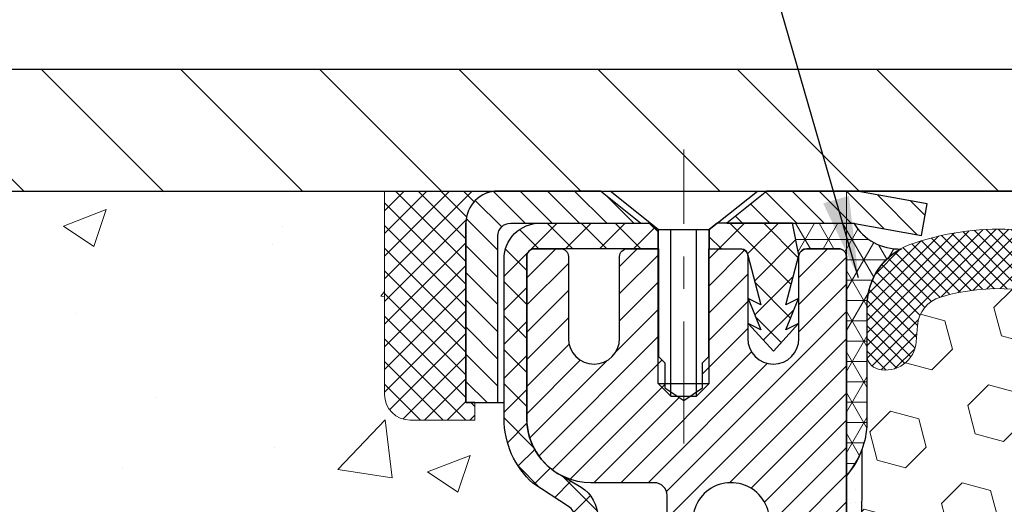
# Model space of a CAD drawing. Extents: x 13 to 3254, y -2 to 1977.
# Drawn here: x 89 to 92, y 108 to 110 of the extents above; entities that cross this region are included whole.
import ezdxf

# ---------------------------------------------------------------- set-up
doc = ezdxf.new("R2010")
doc.units = 0
doc.header["$LTSCALE"] = 5
doc.header["$MEASUREMENT"] = 0
doc.linetypes.add('CENTERX2', pattern=[4, 2.5, -0.5, 0.5, -0.5])
doc.layers.get('0').update_dxf_attribs({"color": 200, "linetype": 'CONTINUOUS'})
doc.layers.get('DEFPOINTS').update_dxf_attribs({"linetype": 'CONTINUOUS'})
for name, color, linetype, lineweight in [('CENTERLINE - L', 1, 'CENTERX2', 18), ('CONCRETE - H', 130, 'CONTINUOUS', 9), ('CONCRETE - L', 132, 'CONTINUOUS', 13), ('CORNER BEAD - H', 50, 'CONTINUOUS', 15), ('CORNER BEAD - L', 52, 'CONTINUOUS', 25), ('COVER PLATE - H', 251, 'CONTINUOUS', 13), ('COVER PLATE - L', 7, 'CONTINUOUS', 25), ('DIMS', 50, 'CONTINUOUS', 25), ('EPOXY ADHESIVE - H', 50, 'CONTINUOUS', 15), ('EPOXY ADHESIVE - L', 52, 'CONTINUOUS', 25), ('FOAM INSERT - H', 150, 'CONTINUOUS', 9), ('MIG CAPPING STRIP - H', 251, 'CONTINUOUS', 20), ('MIG CAPPING STRIP - L', 7, 'CONTINUOUS', 25), ('MIG RETAINER - H', 251, 'CONTINUOUS', 20), ('MIG RETAINER - L', 7, 'CONTINUOUS', 30), ('PVC SIDESHEET - H', 170, 'CONTINUOUS', 20), ('PVC SIDESHEET - L', 150, 'CONTINUOUS', 25), ('SCREW - L', 1, 'CONTINUOUS', 25), ('SEALANT - H', 50, 'CONTINUOUS', 15), ('SEALANT - L', 52, 'CONTINUOUS', 20), ('SILICONE BELLOWS - H', 20, 'CONTINUOUS', 13), ('SILICONE BELLOWS - L', 22, 'CONTINUOUS', 13), ('TEXT - 4', 241, 'CONTINUOUS', 25)]:
    doc.layers.add(name, color=color, linetype=linetype, lineweight=lineweight)
doc.layers.add('METAL7', color=7, linetype='CONTINUOUS')
doc.layers.add('SEALANT', color=1, linetype='CONTINUOUS')
doc.dimstyles.get("Standard").update_dxf_attribs({"dimtxt": 0.18, "dimasz": 0.18, "dimexe": 0.18, "dimexo": 0.0625, "dimgap": 0.09, "dimtad": 0, "dimtih": 1, "dimtoh": 1, "dimdec": 4, "dimzin": 0, "dimdsep": 46, "dimtxsty": 'Standard', "dimcen": 0.09, "dimadec": 0, "dimazin": 0, "dimtfac": 1, "dimtdec": 4, "dimtofl": 0, "dimtmove": 0, "dimatfit": 3, "dimfxl": 1, "dimtolj": 1, "dimtzin": 0, "dimarcsym": 0})

# ---------------------------------------------------------------- blocks, each defined once
blk = doc.blocks.new('*X24')
at = {"color": 0}
for p, q in [((1237.986130794628, 929.2961535421395), (1237.97385116075, 929.3084331760182)), ((1238.536813030436, 929.1775962613214), (1238.667649945133, 929.3084331760183)), ((1239.602059879881, 928.4750761578006), (1240.435416898099, 929.3084331760183)), ((1246.588648714498, 922.4614025752369), (1239.741618113716, 929.3084331760182)), ((1240.190661302946, 927.2959106278986), (1242.203183851066, 929.3084331760184)), ((1240.238648714498, 923.8083641335176), (1245.738717756998, 929.3084331760184)), ((1240.238648714498, 925.5761310864839), (1243.970950804032, 929.3084331760184)), ((1246.588648714498, 924.2291695282032), (1241.509385066682, 929.3084331760182)), ((1246.588648714498, 925.9969364811695), (1243.277152019649, 929.3084331760182)), ((1246.588648714498, 927.7647034341359), (1245.044918972615, 929.3084331760182)), ((1240.238648714498, 922.0405971805513), (1246.588648714498, 928.3905971805514)), ((1246.588648714498, 920.6936356222706), (1240.226369080619, 927.0559152561492)), ((1240.238648714498, 920.2728302275848), (1246.588648714498, 926.622830227585)), ((1246.588648714497, 918.9258686693039), (1240.238648714498, 925.2758686693037)), ((1240.238648714498, 918.5050632746186), (1246.588648714498, 924.8550632746186)), ((1246.588648714497, 917.1581017163379), (1240.238648714498, 923.5081017163377)), ((1240.238648714498, 916.7372963216523), (1246.588648714498, 923.0872963216523)), ((1246.588648714497, 915.3903347633716), (1240.238648714498, 921.7403347633713)), ((1240.238648714498, 914.9695293686858), (1246.588648714498, 921.3195293686858)), ((1246.588648714497, 913.6225678104047), (1240.238648714498, 919.9725678104049)), ((1240.238648714498, 913.2017624157195), (1246.588648714498, 919.5517624157194)), ((1246.193007264837, 912.2504423070994), (1240.238648714498, 918.2048008574385)), ((1240.249262063965, 911.4446088122202), (1246.588648714498, 917.783995462753)), ((1245.15052543455, 911.5251571844204), (1240.238648714498, 916.4370339044722)), ((1242.017029016931, 911.4446088122202), (1246.588648714498, 916.0162285097866)), ((1243.463306853783, 911.4446088122203), (1240.238648714498, 914.6692669515057)), ((1243.784795969898, 911.4446088122203), (1246.588648714498, 914.2484615568203)), ((1239.538648714498, 912.5017624157197), (1239.845319474796, 912.8084331760185)), ((1241.695539900817, 911.4446088122203), (1240.238648714498, 912.9014999985397)), ((1239.92777294785, 911.4446088122202), (1239.538648714498, 911.833733045573))]:
    blk.add_line(p, q, dxfattribs=at)
blk = doc.blocks.new('*X23')
at = {"color": 0}
for p, q in [((1133.863152648957, 902.6043771683002), (1131.387882366872, 905.0796474503851)), ((1135.984472992516, 902.6043771683002), (1133.484472992516, 905.1043771683001)), ((1138.105793336076, 902.6043771683002), (1135.605793336076, 905.1043771683001)), ((1140.227113679636, 902.6043771683002), (1137.727113679635, 905.1043771683002)), ((1142.348434023195, 902.6043771683002), (1140.287575257986, 904.6652359335101)), ((1155.076356084553, 902.6043771683001), (1152.648486142306, 905.0322471105471)), ((1157.197676428113, 902.6043771683001), (1154.697676428113, 905.1043771683002)), ((1159.318996771673, 902.6043771683001), (1156.818996771672, 905.1043771683002)), ((1161.868560061922, 902.1761342216098), (1158.940317115232, 905.1043771683002)), ((1164.461284926273, 901.7047297008188), (1161.355634957523, 904.8103796695679)), ((1132.033135520439, 902.3130739532578), (1129.972474273652, 904.3737352000455)), ((1152.955035740993, 902.6043771683001), (1151.469974840329, 904.0894380689649)), ((1165.076234728014, 903.2111002426379), (1163.948359821874, 904.338975148777)), ((1150.833715397434, 902.6043771683001), (1150.291463538351, 903.1466290273829)), ((1131.738648714498, 900.4862404156396), (1129.264174327774, 902.9607148023633)), ((1131.738648714498, 898.3649200720799), (1129.238648714498, 900.86492007208)), ((1131.738648714498, 896.2435997285204), (1129.238648714498, 898.7435997285204)), ((1131.738648714498, 894.1222793849607), (1129.238648714498, 896.6222793849607)), ((1131.738648714498, 892.0009590414011), (1129.238648714498, 894.5009590414012)), ((1131.738648714498, 889.8796386978414), (1129.238648714498, 892.3796386978415)), ((1130.89258990048, 888.6043771683), (1129.238648714498, 890.2583183542819))]:
    blk.add_line(p, q, dxfattribs=at)
blk = doc.blocks.new('*D31')
at = {"layer": 'DEFPOINTS', "color": 0, "transparency": 16777216}
for p in [(105.2021528981599, 112.1386160830381), (87.20215289815977, 109.1531835433768), (105.2021528981599, 109.1531835433766)]:
    blk.add_point(p, dxfattribs=at)
at = {"layer": 'DIMS', "color": 0, "lineweight": -2, "transparency": 16777216}
for p, q in [((87.20215289815977, 109.4031835433768), (87.20215289815977, 112.3886160830381)), ((105.2021528981599, 109.4031835433766), (105.2021528981599, 112.3886160830381)), ((87.45215289815977, 112.1386160830381), (94.40670367111672, 112.1386160830381)), ((104.9521528981599, 112.1386160830381), (96.99003700445006, 112.1386160830381))]:
    blk.add_line(p, q, dxfattribs=at)
at = {"layer": 'DIMS', "color": 0, "transparency": 16777216}
for points in [[(87.45215289815977, 112.1802827497048), (87.45215289815977, 112.0969494163715), (87.20215289815977, 112.1386160830381)], [(104.9521528981599, 112.1802827497048), (104.9521528981599, 112.0969494163715), (105.2021528981599, 112.1386160830381)]]:
    blk.add_solid(points, dxfattribs=at)
at = {"layer": 'DIMS', "color": 0, "transparency": 16777216, "insert": (95.69837033778339, 112.1386160830381), "char_height": 0.25, "attachment_point": 5}
blk.add_mtext('\\A1;18 IN\\P [457.2mm]', dxfattribs=at)

msp = doc.modelspace()

# ---------------------------------------------------------------- hatches: boundary and pattern name
at = {"layer": 'CONCRETE - H'}
h = msp.add_hatch(dxfattribs=at)
h.set_pattern_fill('AR-CONC', color=256, scale=0.1875)
h.set_pattern_definition([(49.99999999999999, (0, 0), (1.344862842376413, -0.1176602530923658), [0.140625, -1.546875]), (355, (0, 0), (-0.260158750524375, 1.410360250687522), [0.1125, -1.2375]), (100.45144446, (0.112071901875, -0.00980502), (1.084704087613335, 1.29269998306618), [0.11951286, -1.31464146]), (46.18420000000002, (0, 0.375), (2.001077495009198, -0.3103486514870185), [0.2109375, -2.3203125]), (96.63563549, (0.166756396875, 0.349137549375), (1.752491148139178, 1.826472376452282), [0.17926939125, -1.9719633]), (351.1841639899999, (0, 0.375), (1.7524911469777, 1.826472375506232), [0.16875, -1.856250001875]), (21, (0.1875, 0.28125), (1.119200722722116, -0.7549104199975103), [0.140625, -1.546875]), (326.0000000000001, (0.1875, 0.28125), (0.4562162473529657, 1.359656334462849), [0.1125, -1.2375]), (71.45144474, (0.28076672625, 0.21834079875), (1.575416956368696, 0.6047459115119134), [0.11951285625, -1.31464146]), (37.50000000000001, (0, 0), (0.02279972871992, 0.6241759759337091), [0, -1.2225, 0, -1.25625, 0, -1.2421875]), (7.499999999999999, (0, 0), (0.4932553827040286, 0.7395219597794255), [0, -0.7162499999999999, 0, -1.194375, 0, -0.4734375]), (327.5, (-0.418125, 0), (1.000917067823267, -0.04229038450196204), [0, -0.46875, 0, -1.4625, 0, -1.940625]), (317.5, (-0.605625, 0), (1.093474067516974, 0.1876968418730957), [0, -0.609375, 0, -0.97125, 0, -1.378125])])
edge = h.paths.add_edge_path()
edge.add_line((90.15016286130233, 108.329364645755), (90.15016286130233, 108.3785772441721))
edge.add_line((90.15016286130233, 108.3785772441721), (90.13128675642704, 108.3785772441721))
edge.add_line((90.13128675642704, 108.3785772441721), (90.06042061469455, 108.3785772441721))
edge.add_line((90.06042061469455, 108.3785772441721), (90.06042061469455, 108.3248833715817))
edge.add_line((90.06042061469455, 108.3248833715817), (89.86160171705663, 108.3248833715817))
edge.add_arc((89.86160171705663, 108.403623529062), 0.07874015748031125, 180, 270, ccw=False)
edge.add_line((89.78286155957632, 108.403623529062), (89.78286155957633, 109.028183543377))
edge.add_line((89.78286155957633, 109.028183543377), (87.20215289815977, 109.028183543377))
edge.add_line((87.20215289815977, 109.028183543377), (82.86632077886753, 109.0281835433847))
edge.add_spline(control_points=[(82.86632077886753, 109.0281835433847), (83.65350418563852, 108.9115599611458), (84.90473725429445, 108.7261860299537), (83.33808141117845, 107.4906988651061), (84.96510849010909, 107.1713353855339), (84.37171261500592, 106.6519179959143), (84.08755250703555, 106.4031840432384)], knot_values=[0, 0, 0, 0, 1.548031226455603, 2.460605552902242, 3.357272617396558, 4.181229730193145, 4.181229730193145, 4.181229730193145, 4.181229730193145], degree=3, periodic=0)
edge.add_line((84.08755250703555, 106.4031840432384), (84.5645447758981, 106.4031840432371))
edge.add_line((84.5645447758981, 106.4031840432371), (84.5645447758981, 106.4740496849603))
edge.add_line((84.5645447758981, 106.4740496849603), (84.5645447758981, 106.5016087400783))
edge.add_line((84.5645447758981, 106.5016087400783), (84.54366848696887, 106.5016087400783))
edge.add_line((84.54366848696887, 106.5016087400783), (84.54366848696887, 106.5724748818106))
edge.add_line((84.54366848696887, 106.5724748818106), (85.21335352633885, 106.5724748818106))
edge.add_arc((85.21335352633885, 106.6118449605507), 0.03937007874017052, 270, 300.0000000000957)
edge.add_line((85.233038565709, 106.5777494722128), (85.36879974484847, 106.6561312255348))
edge.add_arc((85.42391785508505, 106.5606638581882), 0.1102362204728108, 90, 120.0000000001015, ccw=False)
edge.add_line((85.42391785508505, 106.670900078661), (86.3424278294298, 106.670900078661))
edge.add_line((86.3424278294298, 106.670900078661), (87.13854869439142, 107.1305406743539))
edge.add_arc((87.19366680462744, 107.0350733070079), 0.1102362204720759, 90, 119.99999999999241, ccw=False)
edge.add_line((87.19366680462744, 107.14530952748), (87.33997185056309, 107.14530952748))
edge.add_arc((87.33997185056309, 107.1846796062201), 0.0393700787401316, 270, 315.0000000000584)
edge.add_line((87.36781070021611, 107.1568407565672), (87.48427745728154, 107.2733075136328))
edge.add_arc((87.73397993099398, 107.0236050399209), 0.3531326248819174, 103.90200089106992, 135.0000000000554, ccw=False)
edge.add_arc((88.02326510264763, 105.8548329289368), 1.557173387461362, 76.0979991089086, 103.90200089107037, ccw=False)
edge.add_arc((88.31255027430161, 107.0236050399204), 0.3531326248822868, 44.999999999874376, 76.09799910890928, ccw=False)
edge.add_line((88.56225274801463, 107.2733075136323), (88.6787195050792, 107.1568407565672))
edge.add_arc((88.70655835473232, 107.1846796062202), 0.03937007874021198, 224.9999999998538, 270)
edge.add_line((88.70655835473232, 107.14530952748), (89.00088755658592, 107.1453095274801))
edge.add_line((89.00088755658592, 107.1453095274801), (90.22845711729886, 107.1453095274802))
edge.add_arc((90.22845711729886, 107.1853095274802), 0.03999999999996362, 270, 360)
edge.add_line((90.26845711729882, 107.1853095274802), (90.26845711729882, 107.2668457771512))
edge.add_line((90.26845711729882, 107.2668457771512), (90.26845711729564, 107.746820254452))
edge.add_line((90.26845711729564, 107.746820254452), (90.33932325902813, 107.746820254452))
edge.add_line((90.33932325902813, 107.746820254452), (90.36688231414587, 107.7468202544521))
edge.add_line((90.36688231414587, 107.7468202544521), (90.36688231414567, 108.026188284514))
edge.add_arc((90.32688231414562, 108.026188284514), 0.04000000000004888, 4.071109992268326e-11, 57.09684786051702)
edge.add_line((90.3486111397854, 108.0597718837302), (90.23902962809191, 108.130671894941))
edge.add_arc((90.41671982729304, 108.329364645755), 0.266556965990706, 180, 228.1938505936997, ccw=False)
h.paths.add_polyline_path([(84.92105967432342, 107.1305547720944), (86.46272634099007, 107.1305547720944), (86.46272634099007, 107.9222214387611), (84.92105967432342, 107.9222214387611)], flags=24)
at = {"layer": 'CORNER BEAD - H'}
h = msp.add_hatch(dxfattribs=at)
h.set_pattern_fill('NET3', color=256, scale=0.4999999999999999, style=0)
h.set_pattern_definition([(0, (158.5889573297318, 78.06688594775895), (0, 0.06249999999999999), []), (59.99999999999999, (158.5889573297318, 78.06688594775895), (-0.05412658773652741, 0.03125), []), (120, (158.5889573297318, 78.06688594775895), (-0.05412658773652741, -0.03124999999999998), [])])
h.paths.add_polyline_path([(91.22475962226162, 108.9295992644066), (91.03680000786679, 108.9297583465344), (91.05648360682088, 108.8313331496919, -0.1521782658945325), (91.06340234427282, 108.8440994516096, -0.198912367378385), (91.08010565406462, 108.8510181890619), (91.17853085091556, 108.8510181890619, -0.414213562373095), (91.20215289815977, 108.8273961418177), (91.20215289816045, 108.1531835433847, 0.1620058556709642), (91.26465289816045, 108.3049277794936), (91.26465289816045, 108.6741077970314, -0.2762152819573898), (91.37003159849965, 108.8503088459797, -0.271802222522956)])
at = {"layer": 'COVER PLATE - H'}
h = msp.add_hatch(dxfattribs=at)
h.set_pattern_fill('ANSI31', color=256, scale=2.42, angle=90, style=0)
h.set_pattern_definition([(135, (40.7381939272112, 99.63915459696484), (-0.2138998013089306, -0.2138998013089306), [])])
h.paths.add_polyline_path([(88.61997335306381, 109.4031835433765), (87.20215289815965, 109.1531835433768), (87.20215289815965, 109.028183543377), (96.04590289815965, 109.028183543377), (96.04590289815965, 109.0906835433766), (95.73340289815965, 109.4031835433767)])
at = {"layer": 'EPOXY ADHESIVE - H'}
h = msp.add_hatch(dxfattribs=at)
h.set_pattern_fill('AR-SAND', color=256, scale=0.03937007874015701, style=0)
h.set_pattern_definition([(37.50000000000001, (0.5, 0), (-0.002480053468882181, 0.07585920350445416), [0, -0.05984251968503865, 0, -0.06692913385826692, 0, -0.06397637795275514]), (7.499999999999999, (0.5, 0), (0.06967624823888606, 0.1111081128043191), [0, -0.03228346456692874, 0, -0.05393700787401511, 0, -0.02066929133858243]), (327.5, (0.4515748031496069, 0), (0.1226040103051755, 0.0002227973833450738), [0, -0.0196850393700785, 0, -0.07086614173228262, 0, -0.09251968503936897]), (317.5, (0.4515748031496069, 0), (0.118351441124892, 0.03455415609977319), [0, -0.009842519685039252, 0, -0.04645669291338526, 0, -0.05314960629921196])])
edge = h.paths.add_edge_path()
edge.add_line((91.20215289816045, 108.1531835433847), (91.20215289792307, 107.5778284238155))
edge.add_line((91.20215289792307, 107.5778284238155), (91.20215289815977, 107.453358600899))
edge.add_line((91.20215289815977, 107.453358600899), (91.25934575479292, 107.453358600899))
edge.add_line((91.25934575479292, 107.453358600899), (91.2542112822014, 107.4961131087217))
edge.add_line((91.2542112822014, 107.4961131087217), (91.24779973701905, 107.7074929749156))
edge.add_line((91.24779973701905, 107.7074929749156), (91.23109616652098, 107.8064360803338))
edge.add_line((91.23109616652098, 107.8064360803338), (91.24807326710359, 107.9198192186501))
edge.add_line((91.24807326710359, 107.9198192186501), (91.24939110419317, 108.2334925816634))
edge.add_arc((91.00538402214912, 108.322971451039), 0.2598959871802113, 319.20975106029414, 339.8617083162706, ccw=False)
at = {"layer": 'FOAM INSERT - H'}
h = msp.add_hatch(dxfattribs=at)
h.set_pattern_fill('HEX', color=256, scale=0.72, angle=45, style=0)
h.set_pattern_definition([(45, (40.7381939272112, 99.63915459696484), (-0.110227038425243, 0.110227038425243), [0.09, -0.18]), (165, (40.7381939272112, 99.63915459696484), (-0.04034589624756245, -0.1505729346728054), [0.09, -0.18]), (105, (40.80183353751798, 99.70279420727164), (-0.1505729346728054, -0.04034589624756237), [0.09, -0.18])])
h.paths.add_polyline_path([(96.01465289815977, 106.090683543377, 0.4142135623730951), (95.82715289815977, 106.278183543377), (95.82715289815977, 106.778183543377, 0.4142135623730951), (96.01465289815977, 106.965683543377), (96.01465289815977, 107.278183543377, 0.4142135623730951), (95.82715289815977, 107.465683543377), (95.82715289815977, 108.153183543377, -0.1620058556709583), (95.76465289815977, 108.3049277794859), (95.76465289815977, 108.5268585270086, -0.3419987131543633), (95.72949664815408, 108.4814720034187, -0.4678085753712874), (95.61256033237126, 108.5653869206916), (95.60888054763942, 108.6155544618233, 0.3154002288619432), (95.5363491722226, 108.7044686520115, 0.1752171006127762), (95.10172235603594, 108.6733683345878, 0.2212203998699706), (94.9908497040565, 108.5461932288811, -0.7517211682113646), (94.8107345732756, 108.5461932288811, 0.2212203998699411), (94.69986192129628, 108.6733683345878, 0.2122786689929564), (94.17921180750366, 108.6733683345741, 0.2212203998470953), (94.06833915553582, 108.5461932288783, -0.7517211681844714), (93.88822402475606, 108.5461932288784, 0.2212203998471927), (93.7773513727881, 108.6733683345742, 0.2122786689995516), (93.25670125898071, 108.6733683345812, 0.2212203998587035), (93.14582860700696, 108.5461932288799, -0.7517211681979109), (92.96571347622628, 108.5461932288799, 0.2212203998587034), (92.85484082425253, 108.6733683345812, 0.2122786689927503), (92.33419071046038, 108.6733683345809, 0.2212203998583314), (92.22331805848674, 108.5461932288798, -0.7517211681973808), (92.04320292770606, 108.5461932288798, 0.2212203998583315), (91.93233027573254, 108.6733683345809, 0.1776223141339631), (91.49195762206412, 108.7028155205459, 0.3128374551412405), (91.42032291442504, 108.6141593101161), (91.41674546394918, 108.5653869207011, -0.4678085754018812), (91.29980914817114, 108.4814720034399, -0.3419987132393429), (91.26465289815977, 108.5268585270227), (91.26465289815977, 108.3049277794859, -0.07061630252949813), (91.24939110419317, 108.2334925816635), (91.24807326710359, 107.9198192186499), (91.23109616652098, 107.806436080334), (91.24779973701905, 107.7074929749159), (91.25421128220128, 107.4961131087218), (91.27344227068059, 107.3359775869681), (91.2542112822014, 107.2719238225751), (91.26703072549779, 107.0541392464095), (91.27344227068059, 106.9113467962268), (91.2542112822014, 106.6679411586084), (91.26703072549824, 106.4629660023904), (91.2542112822014, 106.1234786074114), (91.2542112822014, 106.0484864814186), (91.27344227068059, 105.8499182567212), (91.2542112822014, 105.7346223694318), (91.27344227068059, 105.561675206182), (91.26062282738374, 105.4335676773958), (91.2798501687951, 105.1709434667625), (91.26093012814013, 105.0281835433762), (91.26442649527203, 104.8917023658549), (91.26137017857766, 104.76032970994), (91.26748281196629, 104.6045156792041), (91.24914480908095, 104.4853637867723), (91.26442649527203, 104.320384202443), (91.23386322560944, 104.2103978636047), (91.24914480908095, 104.085135551395), (91.23648031362225, 104.0281835433772), (95.82715289815977, 104.028183543377), (95.82715289815977, 105.590683543377, 0.4142135623730951), (96.01465289815977, 105.778183543377)])
at = {"layer": 'MIG RETAINER - H'}
h = msp.add_hatch(dxfattribs=at)
h.set_pattern_fill('ANSI31', color=256, scale=0.4724409448818898, style=0)
h.set_pattern_definition([(45, (-3138.509937506796, -1496.489781611498), (-0.04175827447952052, 0.04175827447952053), [])])
edge = h.paths.add_edge_path()
edge.add_line((90.24349148083641, 108.8510181890619), (90.32420014225366, 108.8510181890619))
edge.add_arc((90.32420014225366, 108.8273961418178), 0.02362204724408912, 0, 90, ccw=False)
edge.add_line((90.34782218949798, 108.8273961418178), (90.34782218949798, 108.5754276378808))
edge.add_arc((90.42656234697827, 108.5754276378808), 0.07874015748029706, 180, 360)
edge.add_line((90.50530250445857, 108.5754276378808), (90.50530250445811, 108.8273961418178))
edge.add_arc((90.52892455170243, 108.8273961418178), 0.02362204724431649, 90, 180, ccw=False)
edge.add_line((90.52892455170243, 108.8510181890619), (90.62501018571814, 108.8510181890619))
edge.add_line((90.62501018571814, 108.8510181890619), (90.62501018571814, 108.5201209974659))
edge.add_line((90.62501018571814, 108.5201209974659), (90.6442958638286, 108.5007902745801))
edge.add_line((90.6442958638286, 108.5007902745801), (90.6442958638286, 108.4236475621391))
edge.add_line((90.6442958638286, 108.4236475621391), (90.70215289815908, 108.3850762059186))
edge.add_line((90.70215289815908, 108.3850762059186), (90.76000993249002, 108.4236475621391))
edge.add_line((90.76000993249002, 108.4236475621391), (90.76000993249002, 108.5007902745801))
edge.add_line((90.76000993249002, 108.5007902745801), (90.77929561060003, 108.5200759526903))
edge.add_line((90.77929561060003, 108.5200759526903), (90.77929561060003, 108.8510181890619))
edge.add_line((90.77929561060003, 108.8510181890619), (90.87538124461574, 108.8510181890619))
edge.add_arc((90.87538124461574, 108.8273961418178), 0.02362204724408912, 0, 90, ccw=False)
edge.add_line((90.89900329186005, 108.8273961418178), (90.89900329186005, 108.5754276378808))
edge.add_arc((90.97774344934035, 108.5754276378808), 0.07874015748029706, 180, 360)
edge.add_line((91.05648360682065, 108.5754276378808), (91.0564836068202, 108.8273961418178))
edge.add_arc((91.08010565406451, 108.8273961418178), 0.02362204724431649, 90, 180, ccw=False)
edge.add_line((91.08010565406451, 108.8510181890619), (91.17853085091522, 108.8510181890619))
edge.add_arc((91.17853085091522, 108.8273961418178), 0.02362204724408912, 0, 90, ccw=False)
edge.add_line((91.20215289815954, 108.8273961418178), (91.20215289815908, 106.7781835433847))
edge.add_line((91.20215289815908, 106.7781835433847), (90.96593242571865, 106.7781835433847))
edge.add_line((90.96593242571865, 106.7781835433847), (90.9659324257182, 107.7086310377685))
edge.add_arc((90.92656234697827, 107.7086310377687), 0.03937007873992115, 359.9999999996691, 419.999999999951)
edge.add_line((90.94624738634823, 107.7427265261064), (90.84782218949798, 107.7995523400031))
edge.add_arc((90.88719226823835, 107.8677433166792), 0.07874015748054382, 180.0000000001654, 239.9999999999126, ccw=False)
edge.add_line((90.8084521107576, 107.8677433166789), (90.8084521107576, 107.8780220624818))
edge.add_arc((90.82813715012756, 107.8780220624818), 0.01968503936996058, 81.78678929788498, 180, ccw=False)
edge.add_arc((90.84782218949752, 108.0144040158335), 0.1181102362203845, 261.786789298369, 537.0402430193778)
edge.add_arc((90.69055194575006, 108.0225354383187), 0.03937007874020916, 270, 357.04024301927905, ccw=False)
edge.add_line((90.69055194575006, 107.9831653595785), (90.69034187453693, 107.9831653595785))
edge.add_arc((90.69034187453647, 108.0225354383189), 0.0393700787403759, 180.0000000003309, 270.0000000006618, ccw=False)
edge.add_line((90.65097179579655, 108.0225354383187), (90.650971795797, 108.0931441733138))
edge.add_arc((90.61160171705663, 108.0931441733138), 0.0393700787403759, 0, 90)
edge.add_line((90.61160171705663, 108.132514252054), (90.41671982729306, 108.132514252054))
edge.add_arc((90.41671982729261, 108.3293646457547), 0.1968503937007426, 180, 270.00000000013233, ccw=False)
edge.add_line((90.2198694335921, 108.3293646457547), (90.2198694335921, 108.8273961418178))
edge.add_arc((90.24349148083641, 108.8273961418178), 0.02362204724431649, 90, 180, ccw=False)
at = {"layer": 'PVC SIDESHEET - H'}
h = msp.add_hatch(dxfattribs=at)
h.set_pattern_fill('ANSI37', color=256, scale=0.5905511811023622)
h.set_pattern_definition([(45, (-88.58402603682448, -100.4508093804588), (-0.05219784309940065, 0.05219784309940066), []), (135, (-88.58402603682448, -100.4508093804588), (-0.05219784309940066, -0.05219784309940065), [])])
edge = h.paths.add_edge_path()
edge.add_line((88.02326510264803, 107.3135811195478), (88.02326510264803, 107.2427149778155))
edge.add_arc((88.02326510264768, 105.8548329289367), 1.387882048878765, 76.09799910891502, 89.99999999998357, ccw=False)
edge.add_arc((88.31255027430157, 107.0236050399206), 0.1838412862995102, 44.999999999937415, 76.09799910891269, ccw=False)
edge.add_line((88.4425456945061, 107.1536004601249), (88.58784052428942, 107.0083056303413))
edge.add_arc((88.66578930331778, 107.0862544093693), 0.1102362204721307, 224.9999999999373, 270)
edge.add_line((88.66578930331778, 106.9760181888973), (89.0433152907008, 106.9760181888973))
edge.add_line((89.0433152907008, 106.9760181888972), (90.32774845587838, 106.9760181888973))
edge.add_arc((90.32774845587838, 107.0860181888972), 0.1099999999999568, 270, 360)
edge.add_line((90.43774845587828, 107.0860181888972), (90.43774845587816, 108.026659509368))
edge.add_arc((90.32774845587804, 108.0266595093679), 0.1100000000001273, 8.882421801313285e-11, 57.09684786089036)
edge.add_line((90.38750272638688, 108.119014407213), (90.32654874136941, 108.1543810672009))
edge.add_arc((90.41804870076012, 108.3301758880732), 0.1981818902271748, 180.3025943712275, 242.5033419434524, ccw=False)
edge.add_line((90.21986957435061, 108.3291292412486), (90.21986943359119, 108.8272424906598))
edge.add_arc((90.24349195601363, 108.8273952446316), 0.02362301630557241, 90.14133824035292, 180.3704954000806, ccw=False)
edge.add_line((90.243433682399, 108.8510181890619), (90.62341274044277, 108.8510181890647))
edge.add_line((90.62341274044277, 108.8510181890648), (90.62341274044277, 108.9100733071643))
edge.add_line((90.62341274044277, 108.9100733071643), (90.59880644122998, 108.9297583465344))
edge.add_line((90.59880644122998, 108.9297583465344), (90.26039908177475, 108.9297583465344))
edge.add_arc((90.26039908177475, 108.819522126062), 0.1102362204724443, 90, 175.9840176593118)
edge.add_line((90.15043354046978, 108.8272424906603), (90.15016305189991, 108.3290458823031))
edge.add_arc((90.41671982729318, 108.3293646457551), 0.266556965990811, 180.0685174545974, 228.1938505936875)
edge.add_line((90.23902962809191, 108.130671894941), (90.34861113978539, 108.0597718837303))
edge.add_arc((90.3268823141457, 108.026188284514), 0.0400000000000057, -4.069988790433854e-11, 57.09684786054618, ccw=False)
edge.add_line((90.36688231414567, 108.026188284514), (90.36688231414635, 107.0868843306293))
edge.add_arc((90.32688231414639, 107.0868843306293), 0.03999999999999204, -89.9999999999593, 0, ccw=False)
edge.add_line((90.32688231414639, 107.0468843306293), (89.04723579708482, 107.0468843306295))
edge.add_line((89.04723579708482, 107.0468843306295), (88.66578930331767, 107.0468843306295))
edge.add_arc((88.66578930331767, 107.0862544093697), 0.03937007874012011, 224.999999999883, 270, ccw=False)
edge.add_line((88.63795045366467, 107.0584155597167), (88.49265562388157, 107.2037103895002))
edge.add_arc((88.31255027430169, 107.023605039921), 0.2547074280314455, 44.99999999989603, 76.09799910892797)
edge.add_arc((88.02326510264803, 105.8548329289366), 1.458748190611113, 76.0979991089319, 89.99999999999778)
edge = h.paths.add_edge_path()
edge.add_arc((87.22003975663827, 106.9366481101573), 0.03937007873994431, 90.00000000016541, 120.00000000017161, ccw=False)
edge.add_line((87.22003975663816, 106.9760181888973), (87.38074090197793, 106.9760181888973))
edge.add_arc((87.38074090197793, 107.0862544093694), 0.1102362204721601, 270, 315.0000000000105)
edge.add_line((87.45868968100618, 107.0083056303412), (87.60398451078996, 107.1536004601252))
edge.add_arc((87.73397993099414, 107.0236050399211), 0.1838412862990629, 103.90200089107628, 135.0000000000125, ccw=False)
edge.add_arc((88.02326510264814, 105.8548329289369), 1.387882048878766, 90.00000000001398, 103.90200089108498, ccw=False)
edge.add_line((88.0232651026478, 107.2427149778156), (88.0232651026478, 107.3135811195479))
edge.add_arc((88.02326510264837, 105.8548329289374), 1.458748190610493, 90.00000000002345, 103.9020008910948)
edge.add_arc((87.73397993099346, 107.0236050399211), 0.2547074280310447, 103.9020008908904, 134.999999999896)
edge.add_line((87.55387458141436, 107.2037103895008), (87.40857975163058, 107.0584155597168))
edge.add_arc((87.38074090197748, 107.0862544093697), 0.03937007874021033, 270.00000000008276, 315.00000000023397, ccw=False)
edge.add_line((87.38074090197748, 107.0468843306295), (87.22003975663816, 107.0468843306295))
edge.add_arc((87.22003975663782, 106.9366481101567), 0.1102362204728138, 89.99999999983751, 120.0000000001015)
edge.add_line((87.16492164640127, 107.0321154775033), (86.37793664000642, 106.5777494722128))
edge.add_arc((86.35825160063635, 106.6118449605505), 0.03937007873994431, 270.0000000001654, 300.00000000017155, ccw=False)
edge.add_line((86.35825160063646, 106.5724748818106), (85.41336867428086, 106.5724748818106))
edge.add_line((85.41336867428086, 106.5724748818106), (85.41336867428086, 106.5016087400783))
edge.add_line((85.41336867428086, 106.5016087400783), (86.35825160063646, 106.5016087400783))
edge.add_arc((86.3582516006359, 106.6118449605511), 0.1102362204728138, 270.0000000003103, 300.0000000001015)
edge.add_line((86.41336971087244, 106.5163775932046), (87.2003547172682, 106.970743598495))
h = msp.add_hatch(dxfattribs=at)
h.set_pattern_fill('ANSI37', color=256, scale=0.5905511811023622, style=0)
h.set_pattern_definition([(45, (-3138.509937506796, -1496.489781611498), (-0.05219784309940065, 0.05219784309940066), []), (135, (-3138.509937506796, -1496.489781611498), (-0.05219784309940066, -0.05219784309940065), [])])
h.paths.add_polyline_path([(91.03680000786656, 108.9297583465342), (90.80549935461616, 108.9297583465342), (90.78089305540337, 108.910073307164), (90.78089305540382, 108.8510181890619), (90.87538124461574, 108.8510181890619), (90.8793182524901, 108.8510181890619, -0.4142135623697119), (90.89900329186005, 108.8313331496919), (90.93917209312079, 108.6791366794852), (90.9006007368994, 108.6984223575952), (90.93917209311988, 108.6019939670431), (90.9006007368994, 108.6212796451538), (90.97774344934035, 108.5360575591405), (91.05488616178084, 108.6212796451538), (91.01631480556128, 108.601993967044), (91.05488616178084, 108.698422357595), (91.01631480556128, 108.6791366794854), (91.05648360682065, 108.8313331496903)])
at = {"layer": 'SILICONE BELLOWS - H'}
h = msp.add_hatch(dxfattribs=at)
h.set_pattern_fill('ANSI37', color=256, scale=0.22, style=0)
h.set_pattern_definition([(45, (40.7381939272112, 99.63915459696484), (-0.01944543648263005, 0.01944543648263006), []), (135, (40.7381939272112, 99.63915459696484), (-0.01944543648263006, -0.01944543648263005), [])])
edge = h.paths.add_edge_path()
edge.add_line((93.97679747032979, 108.6572702179456), (93.97828159014594, 108.5722450506196))
edge.add_line((93.97828159014594, 108.5722450506196), (93.97976570996221, 108.6572702179457))
edge.add_arc((94.17973524899679, 108.6537797366633), 0.2000000000032154, 115.0057309438603, 179.0000000014817, ccw=False)
edge.add_arc((94.43953686441301, 108.0967788384384), 0.8146111616300408, 64.99426906011229, 115.0057309419214, ccw=False)
edge.add_arc((94.69933847981844, 108.653779736672), 0.1999999999999403, 0.9999999999515126, 64.99426906057278, ccw=False)
edge.add_line((94.89930801884967, 108.6572702179592), (94.90079213866605, 108.5722450506196))
edge.add_line((94.90079213866605, 108.5722450506196), (94.90227625848254, 108.6572702179594))
edge.add_arc((95.1022457975171, 108.653779736677), 0.2000000000031885, 115.0057309408713, 179.0000000014572, ccw=False)
edge.add_arc((95.36204741290317, 108.096778838438), 0.8146111616299324, 70.75257375406642, 115.00573093885009, ccw=False)
edge.add_arc((95.5646528981597, 108.6770355896646), 0.200000000000075, 9.771383702172898e-11, 70.75257375465497, ccw=False)
edge.add_line((95.76465289815977, 108.6770355896649), (95.76465289815988, 108.5268585270085))
edge.add_arc((95.71777789815984, 108.5268585270086), 0.04687500000004263, 284.4775121786512, 359.99999999991314, ccw=False)
edge.add_arc((95.70605914817153, 108.5722450506112), 0.0937500000109134, 184.1951275933749, 284.4775121731928, ccw=False)
edge.add_line((95.61256033237058, 108.565386920701), (95.60888054763942, 108.6155544618233))
edge.add_arc((95.50914847745774, 108.6082391232511), 0.1000000000057394, 4.195127594363742, 74.21627310411267)
edge.add_arc((95.3620474129168, 108.0878308671909), 0.6407989239734931, 74.21627310882427, 113.9695306580693)
edge.add_arc((95.18297251022364, 108.4906160091731), 0.2000000000000105, 113.9695306580614, 163.8659191053333)
edge.add_arc((94.90079213866605, 108.5722450506191), 0.09374999999959778, 196.1340808946778, 343.86591910533895, ccw=False)
edge.add_arc((94.61861176710849, 108.4906160091732), 0.1999999999999626, 16.13408089464165, 66.03046934190637)
edge.add_arc((94.43953686441535, 108.0878308671908), 0.6407989239735735, 66.03046934192697, 113.9695306610821)
edge.add_arc((94.26046196170101, 108.4906160091637), 0.1999999999999829, 113.9695306610901, 163.8659191033637)
edge.add_arc((93.97828159014594, 108.5722450506195), 0.09374999999994026, 196.1340808966264, 343.86591910336523, ccw=False)
edge.add_arc((93.69610121859083, 108.4906160091637), 0.2000000000000325, 16.13408089664469, 66.03046933893846)
edge.add_arc((93.51702631587655, 108.0878308671908), 0.6407989239735618, 66.03046933892985, 113.9695306595321)
edge.add_arc((93.3379514131731, 108.4906160091686), 0.1999999999999809, 113.9695306595354, 163.8659191043467)
edge.add_arc((93.05577104161662, 108.5722450506195), 0.09374999999994665, 196.1340808956482, 343.8659191043518, ccw=False)
edge.add_arc((92.77359067006014, 108.4906160091686), 0.1999999999999781, 16.13408089565325, 66.03046934046458)
edge.add_arc((92.59451576735671, 108.0878308671908), 0.6407989239735726, 66.03046934046964, 113.9695306595804)
edge.add_arc((92.4154408646529, 108.4906160091683), 0.2000000000000458, 113.9695306595672, 163.8659191042971)
edge.add_arc((92.1332604930964, 108.5722450506196), 0.0937499999999664, 196.1340808956898, 343.86591910431014, ccw=False)
edge.add_arc((91.85108012153997, 108.4906160091685), 0.199999999999953, 16.13408089567229, 66.03046934040299)
edge.add_arc((91.6720052188362, 108.0878308671908), 0.6407989239735986, 66.03046934042061, 106.3183222964166)
edge.add_arc((91.52005498460606, 108.6068439715362), 0.1000000000057312, 106.3183223011981, 175.8048724059379)
edge.add_line((91.42032291442436, 108.6141593101078), (91.41674546394918, 108.5653869207011))
edge.add_arc((91.32324664815977, 108.5722450506196), 0.09375000000001119, 255.5224878212474, 355.80487240106805, ccw=False)
edge.add_arc((91.31152789814908, 108.5268585270227), 0.04687499998908703, 180.0000000171964, 255.5224878384684, ccw=False)
edge.add_line((91.26465289816, 108.5268585270086), (91.26465289815977, 108.6753563138972))
edge.add_arc((91.46465289815977, 108.6753563138974), 0.2000000000000028, 109.71681540977741, 180.0000000000448, ccw=False)
edge.add_arc((91.67200521883953, 108.0967788384379), 0.8146111616300838, 64.9942690590837, 109.71681541032461, ccw=False)
edge.add_arc((91.93180683424572, 108.6537797366677), 0.200000000003153, 0.9999999984900114, 64.994269057049, ccw=False)
edge.add_line((92.13177637328025, 108.6572702179499), (92.13326049309651, 108.5722450506196))
edge.add_line((92.13326049309651, 108.5722450506196), (92.13474461291267, 108.65727021795))
edge.add_arc((92.33471415194394, 108.6537797366626), 0.1999999999999929, 115.00573094144559, 179.0000000000202, ccw=False)
edge.add_arc((92.59451576736933, 108.0967788384382), 0.8146111616301771, 64.99426906011252, 115.00573094193021, ccw=False)
edge.add_arc((92.85431738276574, 108.6537797366727), 0.2000000000031288, 0.9999999984780175, 64.99426905813289, ccw=False)
edge.add_line((93.05428692180024, 108.6572702179549), (93.05577104161662, 108.5722450506196))
edge.add_line((93.05577104161662, 108.5722450506196), (93.057255161433, 108.6572702179549))
edge.add_arc((93.25722470046422, 108.6537797366676), 0.1999999999999351, 115.00573094039251, 179.0000000000362, ccw=False)
edge.add_arc((93.51702631587901, 108.0967788384383), 0.8146111616301124, 64.99426905807451, 115.0057309408493, ccw=False)
edge.add_arc((93.77682793129526, 108.6537797366634), 0.2000000000031532, 0.9999999984941041, 64.99426905611472, ccw=False)

# ---------------------------------------------------------------- linework, layer by layer
at = {"layer": 'CENTERLINE - L', "ltscale": 0.03}
msp.add_line((90.70215289792307, 108.2527808069723), (90.70215289792307, 109.1558164569073), dxfattribs=at)
at = {"layer": 'CONCRETE - L'}
for p, q in [((91.20215289816045, 109.0281835433847), (82.86632077886753, 109.0281835433847)), ((91.20215289815977, 109.028183543377), (91.20215289815977, 106.7781835433847))]:
    msp.add_line(p, q, dxfattribs=at)
at = {"layer": 'CORNER BEAD - L'}
msp.add_lwpolyline([(91.17853085091545, 108.8510181890619), (91.08010565406474, 108.8510181890619, 0.3545545106511045), (91.05648360682088, 108.8313331496919), (91.03680000786679, 108.9297583465344), (91.22475962226162, 108.9295992644066, 0.271802222522956), (91.37003159849965, 108.8503088459797, 0.2762152819576215), (91.26465289816045, 108.6741077970312), (91.26465289816045, 108.3049277794936, -0.1620058556709634), (91.20215289816045, 108.1531835433847), (91.20215289816045, 108.8273961418177, 0.4142135623541971)], format="xyb", close=True, dxfattribs=at)
at = {"layer": 'COVER PLATE - L'}
for p, q in [((88.61997335306381, 109.4031835433765), (103.7843324432557, 109.4031835433765)), ((87.20215289815977, 109.028183543377), (105.2021528981598, 109.028183543377)), ((101.2021528981598, 109.028183543377), (91.20215289815977, 109.028183543377))]:
    msp.add_line(p, q, dxfattribs=at)
at = {"layer": 'DEFPOINTS'}
msp.add_line((90.13128675642704, 108.3785772441721), (90.15016286130233, 108.3785772441721), dxfattribs=at)
at = {"layer": 'EPOXY ADHESIVE - L'}
msp.add_lwpolyline([(91.20215289815901, 106.7781835433847), (91.20215289815886, 108.153183543377, 0.09035585911871209), (91.24939110419317, 108.2334925816634), (91.24807326710359, 107.9198192186501), (91.23109616652098, 107.8064360803338), (91.24779973701905, 107.7074929749156), (91.2542112822014, 107.4961131087217), (91.27344227068059, 107.3359775869681), (91.2542112822014, 107.2719238225751), (91.26703072549824, 107.0541392464052), (91.27344227068059, 106.9113467962271), (91.2542112822014, 106.6679411586084), (91.26703072549824, 106.4629660023907), (91.2542112822014, 106.1234786074111), (91.2542112822014, 106.0484864814189), (91.27344227068059, 105.8499182567212), (91.2542112822014, 105.7346223694318), (91.27344227068059, 105.561675206182)], format="xyb", dxfattribs=at)
at = {"layer": 'METAL7'}
msp.add_line((91.20215289815908, 108.8273961418178), (91.20215289815908, 106.7781835433847), dxfattribs=at)
at = {"layer": 'MIG CAPPING STRIP - L'}
for points in [[(90.44624738634823, 109.0281835433847), (90.13128675642704, 109.0281835433847, 0.414213562373095), (90.03286155957667, 108.9297583465344), (90.03286155957633, 108.3785772441721), (90.13128675642704, 108.3785772441721), (90.13128675642704, 108.8903882677943, -0.414213562373095), (90.17065683516697, 108.9297583465344), (90.56927888241128, 108.9297583465344)], [(91.45018439422213, 108.9888134646446), (91.24587353715836, 109.0259608932018, 0.04499370036655186), (91.22122396890248, 109.0281835433847), (90.95805840997039, 109.0281835433847), (90.83502691390734, 108.9297583465344), (91.22122396890248, 108.9297583465344, -0.04499370036655186), (91.22826670268992, 108.9291233036251), (91.43257755975358, 108.891975875068)]]:
    msp.add_lwpolyline(points, format="xyb", close=True, dxfattribs=at)
at = {"layer": 'MIG RETAINER - L'}
for points in [[(90.65097179579655, 108.0225354383187), (90.650971795797, 108.0931441733138, 0.414213562373095), (90.61160171705663, 108.132514252054), (90.41671982729306, 108.132514252054, -0.414213562373095), (90.2198694335921, 108.3293646457547), (90.2198694335921, 108.8273961418178, -0.4142135623730948), (90.24349148083641, 108.8510181890619, 0.4142135623730949), (90.2198694335921, 108.8273961418178)], [(90.24349148083641, 108.8510181890619), (90.32420014225366, 108.8510181890619), (90.32420014225366, 108.8510181890619, -0.4142135623730948), (90.34782218949798, 108.8273961418178), (90.34782218949798, 108.5754276378808, 0.9999999999999999), (90.50530250445857, 108.5754276378808), (90.50530250445811, 108.8273961418178, -0.4142135623730949), (90.52892455170243, 108.8510181890619), (90.62501018571814, 108.8510181890619), (90.62501018571814, 108.5201209974659), (90.6442958638286, 108.5007902745801), (90.6442958638286, 108.4236475621391), (90.70215289815908, 108.3850762059186), (90.76000993249002, 108.4236475621391), (90.76000993249002, 108.5007902745801), (90.77929561060003, 108.5200759526903), (90.77929561060003, 108.8510181890619), (90.87538124461574, 108.8510181890619, -0.4142135623730948), (90.89900329186005, 108.8273961418178), (90.89900329186005, 108.5754276378808, 0.9999999999999999), (91.05648360682065, 108.5754276378808), (91.0564836068202, 108.8273961418178, -0.414213562373095), (91.08010565406451, 108.8510181890619), (91.17853085091522, 108.8510181890619, -0.4142135623730948), (91.20215289815954, 108.8273961418178), (91.20215289815908, 106.7781835433847)], [(90.83094929860911, 107.8975051986748, 2.579938514474111), (90.72986950668704, 108.0205025826973, -0.3991631024933749)]]:
    msp.add_lwpolyline(points, format="xyb", dxfattribs=at)
at = {"layer": 'PVC SIDESHEET - L'}
msp.add_lwpolyline([(88.63795045366467, 107.0584155597167, 0.1989123673796998), (88.66578930331767, 107.0468843306295), (89.04723579708482, 107.0468843306295), (90.32688231414639, 107.0468843306293, 0.414213562373095), (90.36688231414635, 107.0868843306293), (90.36688231414567, 108.026188284514, 0.254417529425519), (90.34861113978516, 108.0597718837304), (90.23902962809191, 108.130671894941, -0.2134407686009269), (90.15016286130233, 108.3293646457547), (90.15016286130233, 108.819522126062, -0.4142135623731004), (90.26039908177475, 108.9297583465344), (90.59880644122998, 108.9297583465344), (90.62341274044277, 108.9100733071643), (90.62341274044277, 108.8510181890619), (90.243433682399, 108.8510181890619, 0.4153855688439648), (90.21986943359119, 108.8272424906603), (90.21986934131397, 108.3291743375106, 0.2783293607989941), (90.3265487413693, 108.154381067201), (90.38750272638688, 108.119014407213, -0.2544175294251957), (90.43774845587816, 108.026659509368)], format="xyb", dxfattribs=at)
msp.add_lwpolyline([(91.01631480556082, 108.6019939670438), (91.0548861617813, 108.698422357595), (91.01631480556082, 108.679136679485), (91.05648360682065, 108.8313331496919), (91.03680000786656, 108.9297583465344), (90.80549935461616, 108.9297583465344), (90.78089305540337, 108.9100733071643), (90.78089305540337, 108.8510181890619), (90.8793182524901, 108.8510181890619, -0.414213562373095), (90.89900329186028, 108.8313331496919), (90.93917209311988, 108.679136679485), (90.9006007368994, 108.698422357595), (90.93917209311988, 108.6019939670438), (90.9006007368994, 108.621279645154), (90.97774344934035, 108.5360575591407), (91.0548861617813, 108.621279645154)], format="xyb", close=True, dxfattribs=at)
at = {"layer": 'SCREW - L'}
for p, q in [((90.47577494516693, 109.0281835433847), (90.92853085067875, 109.0281835433847)), ((90.62341274044277, 108.9100733071643), (90.47577494516693, 109.0281835433847)), ((90.78089305540337, 108.9100733071643), (90.92853085067875, 109.0281835433847)), ((90.62341274044277, 108.4376323622825), (90.62341274044277, 108.9100733071643)), ((90.62341274044277, 108.9100733071643), (90.78089305540337, 108.9100733071643)), ((90.6627828191827, 108.3982622835423), (90.6627828191827, 108.9100733071643)), ((90.74152297666299, 108.3982622835423), (90.74152297666299, 108.9100733071643)), ((90.78089305540337, 108.4376323622825), (90.78089305540337, 108.9100733071643)), ((90.62341274044277, 108.4376323622825), (90.78089305540337, 108.4376323622825)), ((90.6627828191827, 108.3982622835423), (90.62341274044277, 108.4376323622825)), ((90.74152297666299, 108.3982622835423), (90.78089305540337, 108.4376323622825)), ((90.6627828191827, 108.3982622835423), (90.74152297666299, 108.3982622835423))]:
    msp.add_line(p, q, dxfattribs=at)
at = {"layer": 'SEALANT'}
for p, q in [((90.03286155957633, 108.3785772441721), (90.03286155957633, 108.9297583465344)), ((90.06042061469455, 108.3785772441721), (90.03286155957633, 108.3785772441721)), ((90.03286155957633, 108.3785772441721), (90.03286155957633, 108.3785772441721))]:
    msp.add_line(p, q, dxfattribs=at)
msp.add_arc((90.13128675642704, 108.9297583465344), 0.09842519685039369, 90, 180, dxfattribs=at)
at = {"layer": 'SEALANT - L'}
for p, q in [((89.78286155957633, 109.0281835433847), (89.78286155957633, 108.403623529062)), ((90.13128675642704, 109.0281835433847), (89.78286155957633, 109.0281835433847)), ((90.06042061469455, 108.3248833715817), (90.06042061469455, 108.3785772441721)), ((90.06042061469455, 108.3248833715817), (89.86160171705663, 108.3248833715817))]:
    msp.add_line(p, q, dxfattribs=at)
msp.add_arc((89.86160171705663, 108.403623529062), 0.07874015748031496, 180, 270, dxfattribs=at)
at = {"layer": 'SILICONE BELLOWS - L'}
msp.add_lwpolyline([(91.93233027573254, 108.6733683345809, 0.1776223141339631), (91.49195762206412, 108.7028155205459, 0.3128374551640918), (91.42032291442436, 108.6141593101078), (91.41674546394918, 108.5653869207011, -0.4678085754018813), (91.29980914817114, 108.4814720034399, -0.3419987131547466), (91.26465289816, 108.5268585270086), (91.26465289815977, 108.6753563138972, -0.3166577825735931), (91.39717858802115, 108.86363062832, -0.1976541502845442), (92.01634861664641, 108.8350328387922, -0.2867183239414132)], format="xyb", dxfattribs=at)

# ---------------------------------------------------------------- block references
at = {"layer": 'MIG CAPPING STRIP - H', "xscale": 0.03937007874015748, "yscale": 0.03937007874015748, "zscale": 0.03937007874015748}
msp.add_blockref('*X23', (45.57464704325778, 73.39415294620761), dxfattribs=at)
at = {"layer": 'SEALANT - H', "xscale": -0.03937007874015748, "yscale": 0.03937007874015748, "zscale": 0.03937007874015748}
msp.add_blockref('*X24', (138.861154816053, 72.44123735535248), dxfattribs=at)

# ---------------------------------------------------------------- dimensions: what is measured, and where the dimension line sits
at = {"layer": 'DIMS'}
dim = msp.add_linear_dim(base=(105.2021528981599, 112.1386160830381), p1=(87.20215289815977, 109.1531835433768), p2=(105.2021528981599, 109.1531835433766), text='<>\\P[]', dimstyle='Standard', override={"dimtxt": 0.25, "dimasz": 0.25, "dimexe": 0.25, "dimexo": 0.25, "dimgap": 0.25, "dimlunit": 5, "dimpost": ' IN'}, dxfattribs=at)
dim.commit()
dim.dimension.update_dxf_attribs({"geometry": '*D31', "text_midpoint": (95.69837033778339, 112.1386160830381), "dimtype": 160})

# ---------------------------------------------------------------- leaders
at = {"layer": 'TEXT - 4'}
for points in [[(95.77693467681729, 108.7781239768062), (91.3894137407971, 117.4644883844571), (91.09047297567238, 117.4644883844571)], [(93.65518027679144, 108.7873507834268), (90.59164221225419, 116.2070846078369), (90.29430479025206, 116.2070846078369)], [(91.23979224964879, 108.7617982368867), (89.52268899500045, 114.7015261463397), (89.02354591725283, 114.7015261463397)]]:
    msp.add_leader(points, dimstyle='Standard', override={"dimasz": 0.25}, dxfattribs=at)

doc.saveas('drawing.dxf')
